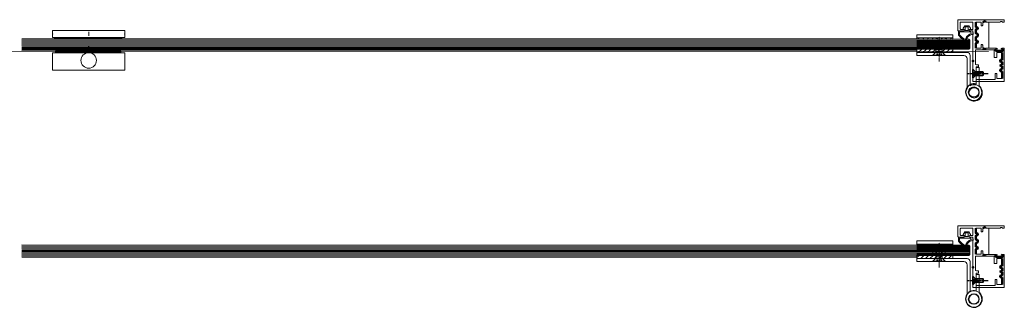
# Model space of a CAD drawing. Units: millimetres. Extents: x -13010 to 220590, y -39988 to 46117.
# Drawn here: x 68335 to 69291, y -20908 to -20628 of the extents above; entities that cross this region are included whole.
import ezdxf

# ---------------------------------------------------------------- set-up
doc = ezdxf.new("R2010")
doc.units = ezdxf.units.MM
for name, pattern in [('CENTER', [2, 1.25, -0.25, 0.25, -0.25]), ('HIDDEN', [4.5, 1.5, -1.5, 1.5]), ('JIS_02_1.0', [2, 1, -1])]:
    doc.linetypes.add(name, pattern=pattern)
doc.layers.get('0').update_dxf_attribs({"lineweight": 9})
for name, color, linetype, lineweight in [('34 glas', 1, 'Continuous', 9), ('6045 kozijnprofiel', 160, 'Continuous', 50), ('hoekslot', 5, 'Continuous', 9), ('paumelle glasdeur', 42, 'Continuous', 9), ('rubberprofiel aanslag', 10, 'Continuous', 9)]:
    doc.layers.add(name, color=color, linetype=linetype, lineweight=lineweight)
for name, color, linetype in [('paumelle vastdeel', 10, 'Continuous'), ('studio slot', 54, 'Continuous'), ('woodendoor', 40, 'Continuous')]:
    doc.layers.add(name, color=color, linetype=linetype)

# ---------------------------------------------------------------- blocks, each defined once
blk = doc.blocks.new('A$C30563D13')
at = {"linetype": 'Continuous', "lineweight": 9}
for p, q in [((0, 14.69), (17.72, 14.69)), ((0, 11.69), (0, 14.69)), ((0, 11.69), (16.12, 11.69))]:
    blk.add_line(p, q, dxfattribs=at)
at = {"linetype": 'HIDDEN'}
for p, q in [((4.28, 14.69), (4.28, 11.69)), ((7.42, 14.69), (7.42, 11.69))]:
    blk.add_line(p, q, dxfattribs=at)
blk.add_circle((23.82, 9.51), 5)
blk.add_arc((23.82, 9.51), 8, 164.19278, 139.65403)
blk = doc.blocks.new('3590410z')
at = {"color": 1, "linetype": 'CENTER'}
blk.add_line((-5, 0), (15, 0), dxfattribs=at)
at = {"color": 0, "linetype": 'Continuous'}
for p, q in [((0, 4), (0.3, 4)), ((0, -4), (0, 4)), ((0.3, -4), (0.3, 4)), ((0.3, 4), (2.24, 2.06)), ((2.38, 2), (9.57, 2)), ((3.7, 2), (3.7, -2)), ((9.57, 2), (9.57, -2)), ((9.57, 2), (10, 1.57)), ((10, 1.57), (10, -1.57)), ((0.3, -4), (0, -4)), ((2.24, -2.06), (0.3, -4)), ((9.57, -2), (2.38, -2)), ((10, -1.57), (9.57, -2))]:
    blk.add_line(p, q, dxfattribs=at)
at = {"color": 0, "linetype": 'HIDDEN'}
for p, q in [((0, 1.44), (1.65, 1.44)), ((0, 0.72), (1.68, 0.72)), ((2.2, 0.36), (1.75, 1.31)), ((2.2, 0.36), (2.2, -0.36)), ((0, -0.72), (1.68, -0.72)), ((0, -1.44), (1.65, -1.44)), ((2.2, -0.36), (1.75, -1.31))]:
    blk.add_line(p, q, dxfattribs=at)
at = {"color": 5, "linetype": 'Continuous'}
for p, q in [((2.3, 1.57), (2.3, -1.57)), ((3.7, 1.57), (10, 1.57)), ((3.7, -1.57), (10, -1.57))]:
    blk.add_line(p, q, dxfattribs=at)
at = {"color": 0, "linetype": 'HIDDEN'}
for centre, radius, start, end in [((1.25, 1.07), 0.553, 320.9454, 42.4949), ((-0.37, 0), 2.17, 340.5356, 19.47806), ((1.25, -1.07), 0.553, 317.5051, 39.05463)]:
    blk.add_arc(centre, radius, start, end, dxfattribs=at)
at = {"color": 0, "linetype": 'Continuous'}
for centre, start, end in [((2.38, 2.2), 225, 270), ((2.38, -2.2), 90, 135)]:
    blk.add_arc(centre, 0.2, start, end, dxfattribs=at)
blk = doc.blocks.new('A$C6D105C84')
at = {"layer": '6045 kozijnprofiel', "lineweight": 9}
for p, q in [((14.58, 59.5), (14.58, 10.87)), ((15.08, 60), (44.5, 60)), ((17.58, 45.8), (17.58, 57.5)), ((18.08, 58), (36, 58)), ((36, 58), (36, 52.19)), ((45, 59.5), (45, 27.74)), ((36, 52.19), (37.7, 52.19)), ((37.7, 57.09), (43, 57.09)), ((37.7, 57.09), (37.7, 52.19)), ((16.89, 29.8), (16.89, 42.81)), ((17.58, 45.8), (19.89, 45.81)), ((19.89, 43.81), (17.89, 43.81)), ((19.89, 45.81), (19.89, 43.81)), ((17.39, 29.3), (35, 29.3)), ((35, 36.69), (37.7, 36.69)), ((35, 36.69), (35, 29.3)), ((37.7, 36.69), (37.7, 31.79)), ((37.7, 31.79), (43, 31.79)), ((22.5, 24.67), (22.5, 27.64)), ((23.5, 24.17), (23, 24.17)), ((24, 24.67), (24, 27.74)), ((37.29, 27.74), (26.79, 27.74)), ((45, 27.74), (42.9, 27.74)), ((0, 0.5), (0, 10.37)), ((0.5, 10.87), (5.62, 10.87)), ((11.55, 10.87), (14.58, 10.87)), ((0, 0.5), (0, 8.37)), ((2.31, 2.81), (2.31, 8.87)), ((2.81, 9.37), (5.62, 9.37)), ((14.08, 2.31), (2.81, 2.31)), ((11.55, 9.37), (14.08, 9.37)), ((14.58, 8.87), (14.58, 2.81)), ((22.5, 5.31), (22.5, 2.34)), ((23.5, 5.81), (23, 5.81)), ((24, 5.31), (24, 2.24)), ((41, 2.24), (26.79, 2.24)), ((42.5, 1.74), (41.5, 1.74)), ((45, 2.24), (43, 2.24)), ((45, 2.24), (45, 0.42)), ((44.5, 0), (0.5, 0))]:
    blk.add_line(p, q, dxfattribs=at)
at = {"layer": '6045 kozijnprofiel'}
for p, q in [((41, 48.64), (41, 49.64)), ((41.5, 50.14), (42.5, 50.14)), ((42.5, 48.14), (41.5, 48.14)), ((43, 57.09), (43, 50.64)), ((41, 39.44), (41, 40.44)), ((41.5, 44.94), (42.5, 44.94)), ((42.5, 43.94), (41.5, 43.94)), ((41.5, 40.94), (42.5, 40.94)), ((42.5, 38.94), (41.5, 38.94)), ((43, 45.44), (43, 47.64)), ((43, 41.44), (43, 43.44)), ((43, 38.44), (43, 31.79)), ((43.9, 30.14), (36.3, 30.15)), ((36.3, 30.15), (36.3, 28.65)), ((43.9, 28.64), (43.9, 30.14)), ((17.2, 27.64), (17.2, 22.99)), ((17.2, 19.99), (17.2, 16.99)), ((17.7, 22.49), (18.7, 22.49)), ((18.7, 20.49), (17.7, 20.49)), ((19.2, 21.99), (19.2, 20.99)), ((26.29, 28.53), (24, 27.74)), ((26.79, 27.74), (26.55, 28.41)), ((36.3, 28.65), (37.2, 28.65)), ((37.48, 28.25), (37.29, 27.74)), ((42.9, 27.74), (42.72, 28.24)), ((43, 28.64), (43.9, 28.64)), ((17.2, 12.99), (17.2, 9.79)), ((17.7, 16.49), (18.7, 16.49)), ((18.7, 13.49), (17.7, 13.49)), ((19.2, 15.99), (19.2, 14.02)), ((17.2, 6.79), (17.2, 2.34)), ((17.7, 9.29), (18.7, 9.29)), ((18.7, 7.29), (17.7, 7.29)), ((19.2, 8.79), (19.2, 7.79)), ((26.29, 1.45), (24, 2.24)), ((26.79, 2.24), (26.55, 1.57))]:
    blk.add_line(p, q, dxfattribs=at)
at = {"layer": '6045 kozijnprofiel', "linetype": 'Continuous', "lineweight": 9}
for p, q in [((22.5, 27.64), (17.2, 27.64)), ((22.5, 2.34), (17.2, 2.34))]:
    blk.add_line(p, q, dxfattribs=at)
at = {"layer": '6045 kozijnprofiel', "lineweight": 9}
for centre, radius, start, end in [((15.08, 59.5), 0.5, 90, 180), ((18.08, 57.5), 0.5, 90, 180), ((44.5, 59.5), 0.5, 0, 90), ((17.89, 42.81), 1, 90, 180), ((17.39, 29.8), 0.5, 180, 270), ((23, 24.67), 0.5, 180, 270), ((23.5, 24.67), 0.5, 270, 0), ((0.5, 10.37), 0.5, 90, 180), ((5.62, 10.12), 0.75, 270, 90), ((11.55, 10.12), 0.75, 90, 270), ((0.5, 0.5), 0.5, 180, 270), ((2.81, 8.87), 0.5, 90, 180), ((2.81, 2.81), 0.5, 180, 270), ((14.08, 8.87), 0.5, 0, 90), ((14.08, 2.81), 0.5, 270, 0), ((23, 5.31), 0.5, 90, 180), ((23.5, 5.31), 0.5, 0, 90), ((41.5, 2.24), 0.5, 180, 270), ((42.5, 2.24), 0.5, 270, 0), ((44.5, 0.5), 0.5, 270, 0)]:
    blk.add_arc(centre, radius, start, end, dxfattribs=at)
at = {"layer": '6045 kozijnprofiel'}
for centre, radius, start, end in [((41.5, 49.64), 0.5, 90, 180), ((41.5, 48.64), 0.5, 180, 270), ((42.5, 50.64), 0.5, 270, 0), ((42.5, 47.64), 0.5, 0, 90), ((41.5, 44.44), 0.5, 90, 270), ((41.5, 40.44), 0.5, 90, 180), ((41.5, 39.44), 0.5, 180, 270), ((42.5, 45.44), 0.5, 270, 0), ((42.5, 43.44), 0.5, 0, 90), ((42.5, 41.44), 0.5, 270, 0), ((42.5, 38.44), 0.5, 0, 90), ((17.7, 22.99), 0.5, 180, 270), ((17.7, 19.99), 0.5, 90, 180), ((18.7, 21.99), 0.5, 0, 90), ((18.7, 20.99), 0.5, 270, 0), ((26.36, 28.34), 0.2, 20, 110), ((37.2, 28.35), 0.3, 339.89609, 89.87326), ((43, 28.34), 0.3, 89.87326, 199.87326), ((17.7, 16.99), 0.5, 180, 270), ((17.7, 12.99), 0.5, 90, 180), ((17.7, 9.79), 0.5, 180, 270), ((18.7, 15.99), 0.5, 0, 90), ((18.7, 13.99), 0.5, 270, 0), ((17.7, 6.79), 0.5, 90, 180), ((18.7, 8.79), 0.5, 0, 90), ((18.7, 7.79), 0.5, 270, 0), ((26.36, 1.64), 0.2, 250, 340)]:
    blk.add_arc(centre, radius, start, end, dxfattribs=at)
at = {"layer": '6045 kozijnprofiel', "color": 0, "linetype": 'ByBlock'}
blk.add_point((14.58, 40.17), dxfattribs=at)
blk = doc.blocks.new('A$C682F46EB')
at = {"layer": 'rubberprofiel aanslag', "lineweight": 9}
for p, q in [((20.26, 27.19), (20.1, 30)), ((22.26, 28.19), (21.87, 29.77)), ((33.34, 28.19), (33.34, 30.06)), ((33.34, 30.06), (33.84, 30.06)), ((33.84, 30.06), (33.84, 30.32)), ((34.34, 27.19), (34.34, 31.19)), ((23.29, 27.19), (20.26, 27.19)), ((22.26, 28.19), (33.34, 28.19)), ((22.79, 25.69), (22.79, 24.69)), ((22.79, 25.69), (23.29, 25.69)), ((24.26, 22.19), (22.79, 24.69)), ((28.26, 22.19), (24.26, 22.19)), ((27.72, 26.69), (24.79, 26.69)), ((24.79, 26.69), (24.79, 23.19)), ((27.72, 23.19), (24.79, 23.19)), ((27.72, 26.69), (27.72, 23.19)), ((28.26, 22.19), (29.72, 24.69)), ((29.22, 27.19), (34.34, 27.19)), ((29.22, 25.69), (29.72, 25.69)), ((29.72, 25.69), (29.72, 24.69))]:
    blk.add_line(p, q, dxfattribs=at)
at = {"layer": 'rubberprofiel aanslag', "linetype": 'Continuous', "lineweight": 9}
for p, q in [((23.64, 30.48), (23.52, 30.76)), ((23.9, 30.63), (23.78, 30.92)), ((25.41, 31.79), (25.22, 32.03)), ((25.63, 32.01), (25.44, 32.24)), ((26.78, 33.52), (26.53, 33.69)), ((26.93, 33.78), (26.68, 33.96))]:
    blk.add_line(p, q, dxfattribs=at)
at = {"layer": 'rubberprofiel aanslag', "lineweight": 9}
for centre, radius, start, end in [((20.6, 30.02), 0.5, 96.96582, 183.25066), ((19.66, 37.75), 7.28, 276.96582, 315.90802), ((19.66, 37.75), 8.28, 285.48086, 298.70096), ((19.66, 37.75), 7.98, 298.94724, 301.12161), ((24.05, 37.51), 0.5, 73.9246, 253.9246), ((19.66, 37.75), 8.28, 300.79513, 314.01268), ((19.66, 37.75), 7.28, 315.90802, 346.13692), ((19.66, 37.75), 7.98, 314.2062, 316.37372), ((19.66, 37.75), 8.28, 316.10073, 329.32483), ((19.66, 37.75), 7.98, 329.46518, 331.62722), ((19.66, 37.75), 8.28, 331.40797, 344.63049), ((23.29, 26.44), 0.75, 270, 90), ((29.23, 26.44), 0.75, 90.48283, 269.51717)]:
    blk.add_arc(centre, radius, start, end, dxfattribs=at)
at = {"layer": 'rubberprofiel aanslag', "linetype": 'Continuous', "lineweight": 9}
for centre, radius, start, end in [((18.87, 18.86), 18.86, 65.37234, 74.43981), ((19.16, 19.5), 19.16, 37.60228, 74.78667), ((18.87, 18.86), 18.86, 37.43968, 62.27123)]:
    blk.add_arc(centre, radius, start, end, dxfattribs=at)
blk = doc.blocks.new('3590510z')
at = {"color": 1, "linetype": 'CENTER'}
blk.add_line((-6, 0), (18, 0), dxfattribs=at)
at = {"color": 0, "linetype": 'Continuous'}
for p, q in [((0, 6), (0.3, 6)), ((0, -6), (0, 6)), ((0.3, -6), (0.3, 6)), ((0.3, 6), (3.21, 3.09)), ((3.42, 3), (11.39, 3)), ((5.3, 3), (5.3, -3)), ((11.39, 3), (11.39, -3)), ((11.39, 3), (12, 2.39)), ((12, 2.39), (12, -2.39)), ((0.3, -6), (0, -6)), ((3.21, -3.09), (0.3, -6)), ((11.39, -3), (3.42, -3)), ((12, -2.39), (11.39, -3))]:
    blk.add_line(p, q, dxfattribs=at)
at = {"color": 0, "linetype": 'HIDDEN'}
for p, q in [((0, 2.31), (2.27, 2.31)), ((0, 1.15), (2.3, 1.15)), ((3.13, 0.58), (2.42, 2.09)), ((3.13, 0.58), (3.13, -0.58)), ((0, -1.15), (2.3, -1.15)), ((0, -2.31), (2.27, -2.31)), ((3.13, -0.58), (2.42, -2.09))]:
    blk.add_line(p, q, dxfattribs=at)
at = {"color": 5, "linetype": 'Continuous'}
for p, q in [((3.3, 2.39), (3.3, -2.39)), ((5.3, 2.39), (12, 2.39)), ((5.3, -2.39), (12, -2.39))]:
    blk.add_line(p, q, dxfattribs=at)
at = {"color": 0, "linetype": 'HIDDEN'}
for centre, radius, start, end in [((1.62, 1.71), 0.881, 320.7999, 42.71118), ((-0.96, 0), 3.46, 340.5309, 19.4733), ((1.62, -1.71), 0.882, 317.3103, 39.18002)]:
    blk.add_arc(centre, radius, start, end, dxfattribs=at)
at = {"color": 0, "linetype": 'Continuous'}
for centre, start, end in [((3.42, 3.3), 225, 270), ((3.42, -3.3), 90, 135)]:
    blk.add_arc(centre, 0.3, start, end, dxfattribs=at)
blk = doc.blocks.new('A$C68056D53')
at = {"layer": 'studio slot', "lineweight": 9, "true_color": 0x939598}
h = blk.add_hatch(dxfattribs=at)
h.set_pattern_fill('ANSI31', color=252)
h.set_pattern_definition([(45, (5.5762, 3e-06), (-2.24506, 2.24506), [])])
h.paths.add_polyline_path([(70.08, 17), (35.08, 17), (35.08, 14), (70.08, 14)])
h.paths.add_polyline_path([(70.08, 4), (35.08, 4), (35.08, 3), (70.08, 3)])
at = {"layer": '34 glas', "color": 18, "linetype": 'Continuous', "lineweight": 9, "true_color": 0x000000}
for p, q in [((18.58, 13), (19.58, 14)), ((70.08, 13), (18.58, 13)), ((18.58, 13), (18.58, 5)), ((70.08, 12), (18.58, 12)), ((70.08, 11), (18.58, 11)), ((70.08, 10), (18.58, 10)), ((70.08, 14), (19.58, 14)), ((70.08, 9), (18.58, 9)), ((70.08, 8), (18.58, 8)), ((70.08, 7), (18.58, 7)), ((70.08, 6), (18.58, 6)), ((70.08, 5), (18.58, 5)), ((19.58, 4), (18.58, 5)), ((70.08, 4), (19.58, 4))]:
    blk.add_line(p, q, dxfattribs=at)
at = {"layer": 'paumelle glasdeur', "linetype": 'Continuous', "lineweight": 9}
for p, q in [((18.46, 20), (18.46, 49.31)), ((21.46, 23), (21.46, 52.23)), ((70.08, 20), (24.46, 20)), ((70.08, 17), (70.08, 20)), ((70.08, 17), (21.46, 17)), ((70.08, 3), (35.08, 3)), ((35.08, 3), (35.08, 0)), ((70.08, 3), (70.08, 0)), ((70.08, 0), (35.08, 0))]:
    blk.add_line(p, q, dxfattribs=at)
at = {"layer": 'paumelle glasdeur', "linetype": 'JIS_02_1.0'}
for p, q in [((42.58, 3), (42.58, 14)), ((45.58, 3), (45.58, 14)), ((51.58, 3), (51.58, 14)), ((54.58, 3), (54.58, 14))]:
    blk.add_line(p, q, dxfattribs=at)
at = {"layer": 'paumelle glasdeur'}
blk.add_circle((14.57, 56.3), 5, dxfattribs=at)
at = {"layer": 'paumelle glasdeur', "lineweight": 9}
blk.add_arc((14.57, 56.3), 8, 329.46833, 299.10086, dxfattribs=at)
at = {"layer": 'paumelle glasdeur', "linetype": 'Continuous', "lineweight": 9}
for centre in [(21.46, 20), (24.46, 23)]:
    blk.add_arc(centre, 3, 180, 269.99952, dxfattribs=at)
at = {"layer": 'studio slot', "color": 252, "lineweight": 9, "true_color": 0x939598}
for p, q in [((35.08, 17), (35.08, 14)), ((70.08, 17), (35.08, 17)), ((35.08, 14), (70.08, 14)), ((70.08, 17), (70.08, 14)), ((35.08, 3), (35.08, 4)), ((35.08, 4), (70.08, 4)), ((35.08, 3), (70.08, 3)), ((70.08, 3), (70.08, 4))]:
    blk.add_line(p, q, dxfattribs=at)
at = {"rotation": 270}
blk.add_blockref('3590510z', (48.58, 19.88), dxfattribs=at)
blk = doc.blocks.new('A$Caf0c28e5')
at = {"layer": 'hoekslot'}
for p, q in [((0, 38.4), (0, 31.9)), ((0, 38.4), (70, 38.4)), ((70, 38.4), (70, 31.9)), ((70, 31.9), (0, 31.9)), ((70, 31.9), (1.5, 31.9)), ((1.5, 31.5), (1.5, 31.9)), ((67.5, 31.5), (1.5, 31.5)), ((2.5, 31.5), (2.5, 30.5)), ((2.5, 31.3), (66, 31.3)), ((2.5, 31.1), (66, 31.1)), ((2.5, 30.9), (66, 30.9)), ((2.5, 30.7), (66, 30.7)), ((2.5, 30.5), (66, 30.5)), ((66, 30.5), (2.5, 30.5)), ((35, 37.2), (35, 33.21)), ((66, 31.5), (66, 30.5)), ((67.5, 31.9), (67.5, 31.5)), ((0, 17), (0, 0)), ((0, 17), (70, 17)), ((2.85, 18.5), (66.35, 18.5)), ((2.85, 18.5), (66.35, 18.5)), ((2.85, 17.5), (2.85, 18.5)), ((2.85, 18.3), (66.35, 18.3)), ((2.85, 18.1), (66.35, 18.1)), ((2.85, 17.9), (66.35, 17.9)), ((2.85, 17.7), (66.35, 17.7)), ((2.85, 17.5), (4.1, 17.5)), ((66.35, 17.5), (4.1, 17.5)), ((66.35, 17.5), (66.35, 18.5)), ((70, 17), (70, 0)), ((0, 0), (70, 0))]:
    blk.add_line(p, q, dxfattribs=at)
at = {"layer": 'hoekslot', "linetype": 'Continuous', "lineweight": 9, "ltscale": 10}
blk.add_circle((35, 9.5), 7.5, dxfattribs=at)
at = {"layer": 'hoekslot'}
for centre, start, end in [((4.1, 15.5), 90, 131.40962), ((65.1, 15.5), 48.59038, 90)]:
    blk.add_arc(centre, 2, start, end, dxfattribs=at)
at = {"layer": 'hoekslot', "color": 0, "linetype": 'ByBlock'}
for p in [(0, 35.26), (70, 35.26), (35, 22.76)]:
    blk.add_point(p, dxfattribs=at)

msp = doc.modelspace()

# ---------------------------------------------------------------- linework, layer by layer
at = {"linetype": 'Continuous', "lineweight": 9}
for p, q in [((69276.35, -20655.3), (69276.35, -20629.84)), ((69276.35, -20855.3), (69276.35, -20829.84))]:
    msp.add_line(p, q, dxfattribs=at)
at = {"linetype": 'Continuous', "lineweight": 9, "ltscale": 10}
msp.add_line((67395.26, -20658.03), (69276.18, -20658.53), dxfattribs=at)
at = {"layer": '34 glas', "linetype": 'Continuous', "lineweight": 9}
for p, q in [((69206.57, -20646.5), (68337.46, -20646.28)), ((69206.57, -20647.5), (68337.46, -20647.28)), ((69206.57, -20648.5), (68337.46, -20648.28)), ((69206.57, -20649.5), (68337.46, -20649.28)), ((69206.57, -20650.5), (68337.46, -20650.28)), ((69206.57, -20651.5), (68337.46, -20651.28)), ((69206.57, -20652.5), (68337.46, -20652.28)), ((69206.57, -20653.5), (68337.46, -20653.28)), ((69206.57, -20654.5), (68337.46, -20654.28)), ((69206.57, -20655.5), (68337.46, -20655.28)), ((69206.57, -20656.5), (68337.46, -20656.28)), ((69206.57, -20846.5), (68337.46, -20846.28)), ((69206.57, -20847.5), (68337.46, -20847.28)), ((69206.57, -20848.5), (68337.46, -20848.28)), ((69206.57, -20849.5), (68337.46, -20849.28)), ((69206.57, -20850.5), (68337.46, -20850.28)), ((69206.57, -20851.5), (68337.46, -20851.28)), ((69206.57, -20852.5), (68337.46, -20852.28)), ((69206.57, -20853.5), (68337.46, -20853.28)), ((69206.57, -20854.5), (68337.46, -20854.28)), ((69206.57, -20855.5), (68337.46, -20855.28)), ((69206.57, -20856.5), (68337.46, -20856.28))]:
    msp.add_line(p, q, dxfattribs=at)
at = {"layer": '34 glas', "color": 3, "linetype": 'Continuous', "lineweight": 9}
for p, q in [((69206.57, -20657.5), (68337.46, -20657.28)), ((69206.57, -20658.5), (68337.46, -20658.28)), ((69206.57, -20857.5), (68337.46, -20857.28)), ((69206.57, -20858.5), (68337.46, -20858.28))]:
    msp.add_line(p, q, dxfattribs=at)
at = {"layer": 'Defpoints', "color": 0, "linetype": 'ByBlock'}
for p in [(69257.46, -20677.01), (69257.46, -20877.01)]:
    msp.add_point(p, dxfattribs=at)

# ---------------------------------------------------------------- block references
at = {"layer": 'hoekslot', "linetype": 'Continuous', "lineweight": 9, "ltscale": 10}
msp.add_blockref('A$Caf0c28e5', (68367.46, -20676.8), dxfattribs=at)
at = {"layer": 'paumelle glasdeur', "lineweight": 9, "rotation": 179.985207970913}
for p in [(69276.65, -20642.52), (69276.65, -20842.52)]:
    msp.add_blockref('A$C68056D53', p, dxfattribs=at)
at = {"layer": 'paumelle vastdeel', "linetype": 'Continuous', "rotation": 269.9999999999999}
for p in [(69252.27, -20674.26), (69252.27, -20875.02)]:
    msp.add_blockref('A$C30563D13', p, dxfattribs=at)
at = {"layer": 'paumelle vastdeel'}
for p in [(69260.96, -20680.11), (69260.96, -20880.87)]:
    msp.add_blockref('3590410z', p, dxfattribs=at)
at = {"layer": 'woodendoor', "lineweight": 9, "xscale": -1, "rotation": 180}
for p in [(69246.38, -20627.78), (69246.38, -20827.78)]:
    msp.add_blockref('A$C6D105C84', p, dxfattribs=at)
at = {"layer": 'woodendoor', "lineweight": 9, "rotation": 179.9999999999999}
for p in [(69281.23, -20611.46), (69281.23, -20811.46)]:
    msp.add_blockref('A$C682F46EB', p, dxfattribs=at)

doc.saveas('drawing.dxf')
